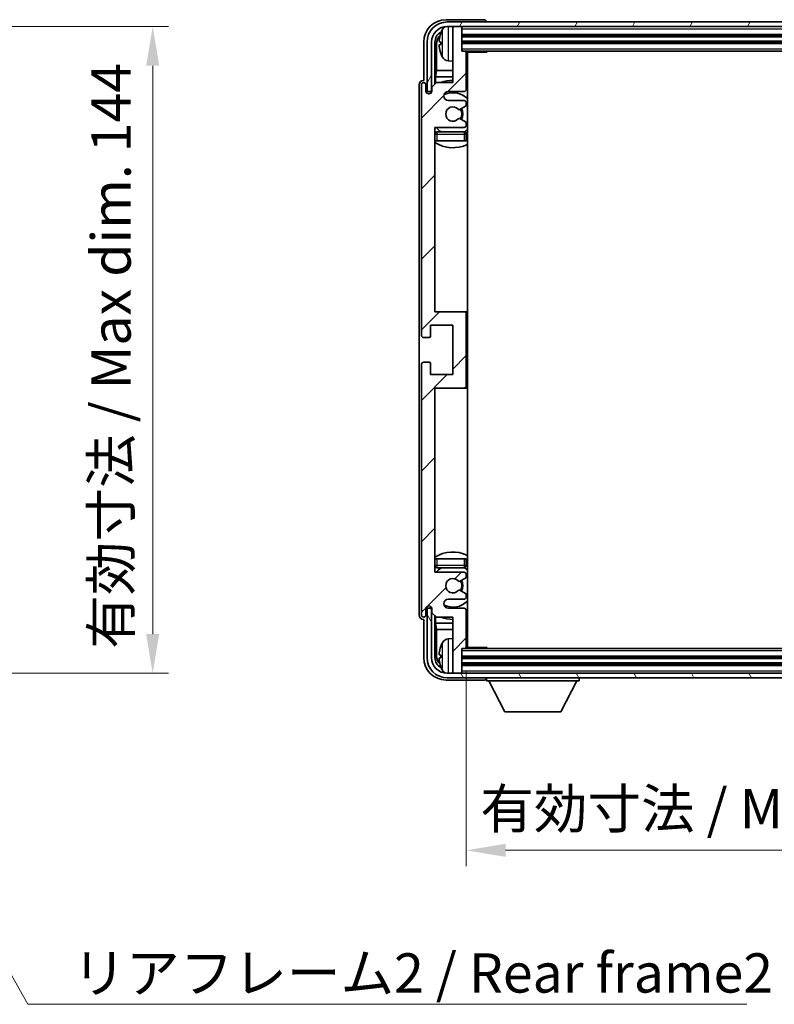
# Model space of a CAD drawing. Units: millimetres. Extents: x 0 to 7694, y 0 to 1124.
# Drawn here: x 2609 to 2777, y 604 to 823 of the extents above; entities that cross this region are included whole.
import ezdxf

# ---------------------------------------------------------------- set-up
doc = ezdxf.new("R2010")
doc.units = ezdxf.units.MM
doc.header["$LTSCALE"] = 4
doc.layers.get('Defpoints').update_dxf_attribs({"lineweight": 25})
for name, color, linetype, lineweight in [('Dimension (ISO)', 7, 'Continuous', 18), ('Hatch (ISO)', 1, 'Continuous', 18), ('Symbol (ISO)', 7, 'Continuous', 18), ('Visible (ISO)', 7, 'Continuous', 35), ('Visible Narrow (ISO)', 7, 'Continuous', 25)]:
    doc.layers.add(name, color=color, linetype=linetype, lineweight=lineweight)
doc.styles.add('Note Text (TK)', font='txt')
doc.dimstyles.new('Default - Method 1b (TK)', dxfattribs={"dimscale": 4, "dimtxt": 2.5, "dimasz": 2.5, "dimexe": 1, "dimexo": 1.5, "dimgap": 1, "dimtad": 1, "dimtoh": 1, "dimrnd": 1e-08, "dimdsep": 46, "dimtxsty": 'Note Text (TK)', "dimcen": 0.09, "dimdle": 5, "dimclrd": 100, "dimclre": 100, "dimclrt": 7, "dimadec": 1, "dimazin": 1, "dimtfac": 1, "dimtmove": 0, "dimatfit": 3, "dimfxl": 0, "dimtolj": 1, "dimlwd": -1, "dimlwe": -1, "dimarcsym": 0})
doc.dimstyles.new('Default - Method 1b (TK)$7', dxfattribs={"dimscale": 4, "dimtxt": 2.5, "dimasz": 2.5, "dimexe": 1, "dimexo": 1.5, "dimgap": 1, "dimtad": 1, "dimtoh": 1, "dimrnd": 1e-08, "dimdsep": 46, "dimtxsty": 'Note Text (TK)', "dimcen": 0.09, "dimdle": 5, "dimclrd": 100, "dimclre": 100, "dimclrt": 7, "dimadec": 1, "dimazin": 1, "dimtfac": 1, "dimtmove": 0, "dimatfit": 3, "dimfxl": 0, "dimtolj": 1, "dimlwd": -1, "dimlwe": -1, "dimarcsym": 0})

# ---------------------------------------------------------------- blocks, each defined once
blk = doc.blocks.new('*D72')
at = {"layer": 'Defpoints', "color": 0, "transparency": 16777216}
for p in [(2571.83, 821.61), (2571.83, 677.61), (2638.33, 677.61)]:
    blk.add_point(p, dxfattribs=at)
at = {"layer": 'Dimension (ISO)', "color": 100, "transparency": 16777216}
for p, q in [((2577.08, 821.61), (2641.83, 821.61)), ((2638.33, 812.86), (2638.33, 686.36)), ((2577.08, 677.61), (2641.83, 677.61))]:
    blk.add_line(p, q, dxfattribs=at)
for points in [[(2636.87, 812.86), (2639.79, 812.86), (2638.33, 821.61)], [(2636.87, 686.36), (2639.79, 686.36), (2638.33, 677.61)]]:
    blk.add_solid(points, dxfattribs=at)
at = {"layer": 'Dimension (ISO)', "color": 7, "transparency": 16777216, "insert": (2629.06, 683.07), "char_height": 8.75, "attachment_point": 4, "rotation": 90, "style": 'Note Text (TK)'}
blk.add_mtext('\\A1;\\fＭＳ Ｐゴシック|b0|i0;\\H8.7500;有効寸法 / Max dim. 144', dxfattribs=at)
blk = doc.blocks.new('*D75')
at = {"layer": 'Defpoints', "color": 0, "transparency": 16777216}
for p in [(2708.19, 683.41), (2847.19, 683.41), (2847.19, 638.21)]:
    blk.add_point(p, dxfattribs=at)
at = {"layer": 'Dimension (ISO)', "color": 100, "transparency": 16777216}
for p, q in [((2708.19, 678.16), (2708.19, 634.71)), ((2847.19, 678.16), (2847.19, 634.71)), ((2716.94, 638.21), (2838.44, 638.21))]:
    blk.add_line(p, q, dxfattribs=at)
for points in [[(2716.94, 639.67), (2716.94, 636.75), (2708.19, 638.21)], [(2838.44, 639.67), (2838.44, 636.75), (2847.19, 638.21)]]:
    blk.add_solid(points, dxfattribs=at)
at = {"layer": 'Dimension (ISO)', "color": 7, "transparency": 16777216, "insert": (2711.3, 647.48), "char_height": 8.75, "attachment_point": 4, "style": 'Note Text (TK)'}
blk.add_mtext('\\A1;\\fＭＳ Ｐゴシック|b0|i0;\\H8.7500;有効寸法 / Max dim. 139', dxfattribs=at)

msp = doc.modelspace()

# ---------------------------------------------------------------- hatches: boundary and pattern name
at = {"layer": 'Hatch (ISO)'}
h = msp.add_hatch(dxfattribs=at)
h.set_pattern_fill('ANSI31', color=256, scale=88.9, angle=14.999978, style=0)
h.set_pattern_definition([(60, (1523.25, -28), (-9.623705, 5.55625), [])])
edge = h.paths.add_edge_path()
edge.add_line((2699.4431, 818.1118), (2699.4431, 807.1118))
edge.add_line((2699.4431, 807.1118), (2700.4431, 807.1118))
edge.add_line((2700.4431, 807.1118), (2700.4431, 818.1118))
edge.add_ellipse((2703.9431, 818.1118), major_axis=(-3.5, 0), ratio=1, start_angle=270, end_angle=360, ccw=False)
edge.add_line((2703.9431, 821.6118), (2705.4931, 821.6118))
edge.add_line((2705.4931, 821.6118), (2706.8931, 821.6118))
edge.add_line((2706.8931, 821.6118), (2848.4931, 821.6118))
edge.add_line((2848.4931, 821.6118), (2849.8931, 821.6118))
edge.add_line((2849.8931, 821.6118), (2851.4431, 821.6118))
edge.add_ellipse((2851.4431, 818.1118), major_axis=(0, 3.5), ratio=1, start_angle=270, end_angle=360, ccw=False)
edge.add_line((2854.9431, 818.1118), (2854.9431, 807.1118))
edge.add_line((2854.9431, 807.1118), (2855.9431, 807.1118))
edge.add_line((2855.9431, 807.1118), (2855.9431, 818.1118))
edge.add_ellipse((2851.4431, 818.1118), major_axis=(4.5, 0), ratio=1, start_angle=0, end_angle=90)
edge.add_line((2851.4431, 822.6118), (2703.9431, 822.6118))
edge.add_ellipse((2703.9431, 818.1118), major_axis=(0, 4.5), ratio=1, start_angle=0, end_angle=90)
h = msp.add_hatch(dxfattribs=at)
h.set_pattern_fill('ANSI31', color=256, scale=88.9, style=0)
h.set_pattern_definition([(45, (1523.25, -28), (-7.85772, 7.85772), [])])
edge = h.paths.add_edge_path()
edge.add_line((2701.5431, 690.1118), (2705.1931, 690.1118))
edge.add_line((2705.1931, 690.1118), (2705.1931, 677.9118))
edge.add_ellipse((2705.4931, 677.9118), major_axis=(-0.3, 0), ratio=1, start_angle=0, end_angle=90)
edge.add_line((2705.4931, 677.6118), (2706.8931, 677.6118))
edge.add_ellipse((2706.8931, 677.9118), major_axis=(0, -0.3), ratio=1, start_angle=0, end_angle=90)
edge.add_line((2707.1931, 677.9118), (2707.1931, 683.1118))
edge.add_line((2707.1931, 683.1118), (2707.8931, 683.1118))
edge.add_ellipse((2707.8931, 683.4118), major_axis=(0, -0.3), ratio=1, start_angle=0, end_angle=90)
edge.add_line((2708.1931, 683.4118), (2708.1931, 691.6118))
edge.add_ellipse((2707.6931, 691.6118), major_axis=(0.5, 0), ratio=1, start_angle=0, end_angle=90)
edge.add_line((2707.6931, 692.1118), (2704.1931, 692.1118))
edge.add_ellipse((2704.1931, 693.1118), major_axis=(0, -1), ratio=1, start_angle=180, end_angle=360, ccw=False)
edge.add_line((2704.1931, 694.1118), (2707.6931, 694.1118))
edge.add_ellipse((2707.6931, 694.6118), major_axis=(0, -0.5), ratio=1, start_angle=0, end_angle=90)
edge.add_line((2708.1931, 694.6118), (2708.1931, 695.122))
edge.add_ellipse((2707.8931, 695.122), major_axis=(0.3, 0), ratio=1, start_angle=0, end_angle=60)
edge.add_line((2708.0431, 695.3818), (2706.7698, 696.1169))
edge.add_ellipse((2706.6198, 695.8571), major_axis=(0.15, 0.2598), ratio=1, start_angle=0, end_angle=78.671012)
edge.add_ellipse((2705.1931, 697.1118), major_axis=(1.2015, -1.0566), ratio=1, start_angle=82.662386, end_angle=360, ccw=False)
edge.add_ellipse((2706.6197, 698.3666), major_axis=(-0.2253, -0.1981), ratio=1, start_angle=0, end_angle=77.981127)
edge.add_line((2706.7666, 698.105), (2708.0399, 698.82))
edge.add_ellipse((2707.8931, 699.0816), major_axis=(0.1469, -0.2616), ratio=1, start_angle=0, end_angle=60.685474)
edge.add_line((2708.1931, 699.0816), (2708.1931, 699.6118))
edge.add_ellipse((2707.6931, 699.6118), major_axis=(0.5, 0), ratio=1, start_angle=0, end_angle=90)
edge.add_line((2707.6931, 700.1118), (2701.1931, 700.1118))
edge.add_line((2701.1931, 700.1118), (2701.1931, 741.1118))
edge.add_line((2701.1931, 741.1118), (2707.6931, 741.1118))
edge.add_ellipse((2707.6931, 741.6118), major_axis=(0, -0.5), ratio=1, start_angle=0, end_angle=90)
edge.add_line((2708.1931, 741.6118), (2708.1931, 757.6118))
edge.add_ellipse((2707.6931, 757.6118), major_axis=(0.5, 0), ratio=1, start_angle=0, end_angle=90)
edge.add_line((2707.6931, 758.1118), (2701.1931, 758.1118))
edge.add_line((2701.1931, 758.1118), (2701.1931, 799.1118))
edge.add_line((2701.1931, 799.1118), (2707.6931, 799.1118))
edge.add_ellipse((2707.6931, 799.6118), major_axis=(0, -0.5), ratio=1, start_angle=0, end_angle=90)
edge.add_line((2708.1931, 799.6118), (2708.1931, 800.142))
edge.add_ellipse((2707.8931, 800.142), major_axis=(0.3, 0), ratio=1, start_angle=0, end_angle=60.685474)
edge.add_line((2708.0399, 800.4036), (2706.7666, 801.1185))
edge.add_ellipse((2706.6197, 800.857), major_axis=(0.1469, 0.2616), ratio=1, start_angle=0, end_angle=77.981127)
edge.add_ellipse((2705.1931, 802.1118), major_axis=(1.2014, -1.0567), ratio=1, start_angle=82.662386, end_angle=360, ccw=False)
edge.add_ellipse((2706.6198, 803.3665), major_axis=(-0.2253, -0.1981), ratio=1, start_angle=0, end_angle=78.671012)
edge.add_line((2706.7698, 803.1067), (2708.0431, 803.8418))
edge.add_ellipse((2707.8931, 804.1016), major_axis=(0.15, -0.2598), ratio=1, start_angle=0, end_angle=60)
edge.add_line((2708.1931, 804.1016), (2708.1931, 804.6118))
edge.add_ellipse((2707.6931, 804.6118), major_axis=(0.5, 0), ratio=1, start_angle=0, end_angle=90)
edge.add_line((2707.6931, 805.1118), (2704.1931, 805.1118))
edge.add_ellipse((2704.1931, 806.1118), major_axis=(0, -1), ratio=1, start_angle=180, end_angle=360, ccw=False)
edge.add_line((2704.1931, 807.1118), (2707.6931, 807.1118))
edge.add_ellipse((2707.6931, 807.6118), major_axis=(0, -0.5), ratio=1, start_angle=0, end_angle=90)
edge.add_line((2708.1931, 807.6118), (2708.1931, 815.8118))
edge.add_ellipse((2707.8931, 815.8118), major_axis=(0.3, 0), ratio=1, start_angle=0, end_angle=90)
edge.add_line((2707.8931, 816.1118), (2707.1931, 816.1118))
edge.add_line((2707.1931, 816.1118), (2707.1931, 821.3118))
edge.add_ellipse((2706.8931, 821.3118), major_axis=(0.3, 0), ratio=1, start_angle=0, end_angle=90)
edge.add_line((2706.8931, 821.6118), (2705.4931, 821.6118))
edge.add_ellipse((2705.4931, 821.3118), major_axis=(0, 0.3), ratio=1, start_angle=0, end_angle=90)
edge.add_line((2705.1931, 821.3118), (2705.1931, 809.1118))
edge.add_line((2705.1931, 809.1118), (2701.5431, 809.1118))
edge.add_line((2701.5431, 809.1118), (2700.5431, 808.1118))
edge.add_line((2700.5431, 808.1118), (2700.5431, 807.2118))
edge.add_ellipse((2699.8681, 807.2915), major_axis=(0.675, -0.0797), ratio=1, start_angle=193.465843, end_angle=360, ccw=False)
edge.add_line((2699.1931, 807.2118), (2699.1931, 808.6118))
edge.add_ellipse((2698.6931, 808.6118), major_axis=(0.5, 0), ratio=1, start_angle=0, end_angle=180)
edge.add_line((2698.1931, 808.6118), (2698.1931, 752.8618))
edge.add_ellipse((2698.6931, 752.8618), major_axis=(-0.5, 0), ratio=1, start_angle=0, end_angle=90)
edge.add_line((2698.6931, 752.3618), (2699.8931, 752.3618))
edge.add_ellipse((2699.8931, 752.6618), major_axis=(0, -0.3), ratio=1, start_angle=0, end_angle=90)
edge.add_line((2700.1931, 752.6618), (2700.1931, 755.1118))
edge.add_line((2700.1931, 755.1118), (2705.1931, 755.1118))
edge.add_line((2705.1931, 755.1118), (2705.1931, 744.1118))
edge.add_line((2705.1931, 744.1118), (2700.1931, 744.1118))
edge.add_line((2700.1931, 744.1118), (2700.1931, 746.5618))
edge.add_ellipse((2699.8931, 746.5618), major_axis=(0.3, 0), ratio=1, start_angle=0, end_angle=90)
edge.add_line((2699.8931, 746.8618), (2698.6931, 746.8618))
edge.add_ellipse((2698.6931, 746.3618), major_axis=(0, 0.5), ratio=1, start_angle=0, end_angle=90)
edge.add_line((2698.1931, 746.3618), (2698.1931, 690.6118))
edge.add_ellipse((2698.6931, 690.6118), major_axis=(-0.5, 0), ratio=1, start_angle=0, end_angle=180)
edge.add_line((2699.1931, 690.6118), (2699.1931, 692.0118))
edge.add_ellipse((2699.8681, 691.9321), major_axis=(-0.675, 0.0797), ratio=1, start_angle=193.465843, end_angle=360, ccw=False)
edge.add_line((2700.5431, 692.0118), (2700.5431, 691.1118))
edge.add_line((2700.5431, 691.1118), (2701.5431, 690.1118))
h = msp.add_hatch(dxfattribs=at)
h.set_pattern_fill('ANSI31', color=256, scale=88.9, angle=75.000175, style=0)
h.set_pattern_definition([(120.0002, (1523.25, -28), (-9.62369, -5.55628), [])])
edge = h.paths.add_edge_path()
edge.add_ellipse((2703.9431, 681.1118), major_axis=(0, -3.5), ratio=1, start_angle=270, end_angle=360)
edge.add_line((2703.9431, 677.6118), (2705.4931, 677.6118))
edge.add_line((2705.4931, 677.6118), (2706.8931, 677.6118))
edge.add_line((2706.8931, 677.6118), (2848.4931, 677.6118))
edge.add_line((2848.4931, 677.6118), (2849.8931, 677.6118))
edge.add_line((2849.8931, 677.6118), (2851.4431, 677.6118))
edge.add_ellipse((2851.4431, 681.1118), major_axis=(3.5, 0), ratio=1, start_angle=270, end_angle=360)
edge.add_line((2854.9431, 681.1118), (2854.9431, 692.1118))
edge.add_line((2854.9431, 692.1118), (2855.9431, 692.1118))
edge.add_line((2855.9431, 692.1118), (2855.9431, 681.1118))
edge.add_ellipse((2851.4431, 681.1118), major_axis=(0, -4.5), ratio=1, start_angle=0, end_angle=90, ccw=False)
edge.add_line((2851.4431, 676.6118), (2703.9431, 676.6118))
edge.add_ellipse((2703.9431, 681.1118), major_axis=(-4.5, 0), ratio=1, start_angle=0, end_angle=90, ccw=False)
edge.add_line((2699.4431, 681.1118), (2699.4431, 692.1118))
edge.add_line((2699.4431, 692.1118), (2700.4431, 692.1118))
edge.add_line((2700.4431, 692.1118), (2700.4431, 681.1118))

# ---------------------------------------------------------------- linework, layer by layer
at = {"layer": 'Visible (ISO)'}
for p, q in [((2712.1934, 823.1118), (2703.69, 823.1118)), ((2851.4431, 822.6118), (2703.9431, 822.6118)), ((2712.6931, 822.6118), (2712.6931, 822.6121)), ((2703.9431, 821.6118), (2851.4431, 821.6118)), ((2705.1931, 821.3118), (2705.1931, 821.6118)), ((2705.1931, 821.3118), (2705.1931, 809.1118)), ((2706.8931, 821.6118), (2705.4931, 821.6118)), ((2707.1931, 821.3118), (2707.1931, 821.6118)), ((2707.1931, 816.1118), (2707.1931, 821.3118)), ((2698.6931, 818.1148), (2698.6931, 809.6118)), ((2699.4431, 818.1118), (2699.4431, 807.1118)), ((2700.4431, 807.1118), (2700.4431, 818.1118)), ((2701.1946, 808.7633), (2701.1946, 818.1118)), ((2701.5438, 817.7626), (2701.5438, 811.833)), ((2702.479, 818.1441), (2702.479, 817.5795)), ((2707.1931, 819.6118), (2848.1931, 819.6118)), ((2707.1931, 818.1118), (2848.1931, 818.1118)), ((2707.8931, 816.1118), (2707.1931, 816.1118)), ((2707.8931, 816.1118), (2847.4931, 816.1118)), ((2708.1889, 815.8618), (2712.7635, 815.8618)), ((2708.1931, 807.6118), (2708.1931, 815.8118)), ((2708.4431, 683.3618), (2708.4431, 815.8618)), ((2712.7635, 815.8618), (2712.7635, 816.1118)), ((2713.0136, 816.1118), (2712.7635, 815.8618)), ((2704.1341, 813.9544), (2705.1931, 813.8618)), ((2701.3517, 810.4239), (2701.5438, 811.833)), ((2705.1931, 811.833), (2701.5438, 811.833)), ((2708.4431, 811.833), (2708.1931, 811.833)), ((2698.6931, 809.6118), (2698.6924, 809.6118)), ((2701.5431, 809.1118), (2700.5431, 808.1118)), ((2701.3517, 810.4239), (2701.3517, 808.9205)), ((2705.1931, 810.4239), (2701.3517, 810.4239)), ((2705.1931, 809.1118), (2701.5431, 809.1118)), ((2708.4431, 810.4239), (2708.1931, 810.4239)), ((2697.6931, 808.6124), (2697.6931, 690.6112)), ((2698.1931, 808.6118), (2698.1931, 752.8618)), ((2699.1931, 807.2118), (2699.1931, 808.6118)), ((2699.4431, 807.1118), (2700.4431, 807.1118)), ((2700.1946, 806.6954), (2700.1946, 806.9104)), ((2700.2644, 806.7393), (2700.2644, 806.8405)), ((2700.3945, 807.1103), (2700.5231, 807.1103)), ((2700.4643, 807.0404), (2700.4997, 807.0404)), ((2700.5431, 808.1118), (2700.5431, 807.2118)), ((2704.1931, 807.1118), (2707.6931, 807.1118)), ((2707.6931, 805.1118), (2704.1931, 805.1118)), ((2708.1931, 804.1016), (2708.1931, 804.6118)), ((2706.7698, 803.1067), (2708.0431, 803.8418)), ((2708.0399, 800.4036), (2706.7666, 801.1185)), ((2708.1931, 799.6118), (2708.1931, 800.142)), ((2701.1931, 758.1118), (2701.1931, 799.1118)), ((2701.1931, 799.1118), (2707.6931, 799.1118)), ((2707.6931, 798.1118), (2701.6931, 798.1118)), ((2701.6931, 796.1118), (2701.1931, 796.1118)), ((2707.6931, 796.1118), (2701.6931, 796.1118)), ((2708.1931, 796.1118), (2707.6931, 796.1118)), ((2708.1931, 796.1118), (2708.1931, 797.6118)), ((2707.6931, 758.1118), (2701.1931, 758.1118)), ((2708.4431, 758.1118), (2707.6931, 758.1118)), ((2708.1931, 741.6118), (2708.1931, 757.6118)), ((2700.1931, 752.6618), (2700.1931, 755.1118)), ((2700.1931, 755.1118), (2705.1931, 755.1118)), ((2705.1931, 755.1118), (2705.1931, 744.1118)), ((2698.6931, 752.3618), (2699.8931, 752.3618)), ((2698.1931, 746.3618), (2698.1931, 690.6118)), ((2699.8931, 746.8618), (2698.6931, 746.8618)), ((2700.1931, 744.1118), (2700.1931, 746.5618)), ((2705.1931, 744.1118), (2700.1931, 744.1118)), ((2701.1931, 700.1118), (2701.1931, 741.1118)), ((2701.1931, 741.1118), (2707.6931, 741.1118)), ((2707.6931, 741.1118), (2708.4431, 741.1118)), ((2701.1931, 703.1118), (2701.6931, 703.1118)), ((2701.6931, 703.1118), (2707.6931, 703.1118)), ((2707.6931, 703.1118), (2708.1931, 703.1118)), ((2708.1931, 701.6118), (2708.1931, 703.1118)), ((2707.6931, 700.1118), (2701.1931, 700.1118)), ((2701.6931, 701.1118), (2707.6931, 701.1118)), ((2708.1931, 699.0816), (2708.1931, 699.6118)), ((2706.7666, 698.105), (2708.0399, 698.82)), ((2708.0431, 695.3818), (2706.7698, 696.1169)), ((2708.1931, 694.6118), (2708.1931, 695.122)), ((2704.1931, 694.1118), (2707.6931, 694.1118)), ((2699.1931, 690.6118), (2699.1931, 692.0118)), ((2700.4431, 692.1118), (2699.4431, 692.1118)), ((2699.4431, 692.1118), (2699.4431, 681.1118)), ((2700.1946, 692.3132), (2700.1946, 692.5282)), ((2700.2644, 692.383), (2700.2644, 692.4843)), ((2700.5231, 692.1133), (2700.3945, 692.1133)), ((2700.4431, 681.1118), (2700.4431, 692.1118)), ((2700.4997, 692.1832), (2700.4643, 692.1832)), ((2700.5431, 692.0118), (2700.5431, 691.1118)), ((2700.5431, 691.1118), (2701.5431, 690.1118)), ((2701.1946, 681.1118), (2701.1946, 690.4603)), ((2707.6931, 692.1118), (2704.1931, 692.1118)), ((2708.1931, 683.4118), (2708.1931, 691.6118)), ((2698.6924, 689.6118), (2698.6931, 689.6118)), ((2698.6931, 689.6118), (2698.6931, 681.1087)), ((2701.3517, 690.3031), (2701.3517, 688.7996)), ((2701.3517, 688.7996), (2705.1931, 688.7996)), ((2701.3517, 688.7996), (2701.5438, 687.3906)), ((2701.5431, 690.1118), (2705.1931, 690.1118)), ((2705.1931, 690.1118), (2705.1931, 677.9118)), ((2708.1931, 688.7996), (2708.4431, 688.7996)), ((2701.5438, 687.3906), (2705.1931, 687.3906)), ((2701.5438, 687.3906), (2701.5438, 681.461)), ((2708.1931, 687.3906), (2708.4431, 687.3906)), ((2704.1341, 685.2691), (2705.1931, 685.3618)), ((2707.1931, 677.9118), (2707.1931, 683.1118)), ((2707.1931, 683.1118), (2707.8931, 683.1118)), ((2847.4931, 683.1118), (2707.8931, 683.1118)), ((2708.1889, 683.3618), (2712.7635, 683.3618)), ((2712.7635, 683.1118), (2712.7635, 683.3618)), ((2713.0136, 683.1118), (2712.7635, 683.3618)), ((2702.479, 681.6441), (2702.479, 681.0795)), ((2848.1931, 681.1118), (2707.1931, 681.1118)), ((2848.1931, 679.6118), (2707.1931, 679.6118)), ((2851.4431, 677.6118), (2703.9431, 677.6118)), ((2705.1931, 677.6118), (2705.1931, 677.9118)), ((2705.4931, 677.6118), (2706.8931, 677.6118)), ((2707.1931, 677.6118), (2707.1931, 677.9118)), ((2703.69, 676.1118), (2712.1934, 676.1118)), ((2703.9431, 676.6118), (2851.4431, 676.6118)), ((2712.6931, 676.6118), (2712.6931, 675.9118)), ((2712.6931, 675.9118), (2733.2931, 675.9118)), ((2716.7431, 669.0118), (2713.1931, 675.9118)), ((2729.2431, 669.0118), (2732.7931, 675.9118)), ((2733.2931, 676.6118), (2733.2931, 675.9118)), ((2716.7431, 669.0118), (2729.2431, 669.0118))]:
    msp.add_line(p, q, dxfattribs=at)
for centre, radius, start, end in [((2703.9431, 818.1118), 4.5, 90, 180), ((2703.9431, 818.1118), 3.5, 90, 180), ((2702.6036, 820.0464), 0.1246, 159.960393, 178.185174), ((2708.5931, 817.8618), 6.5, 151.827266, 159.960393), ((2704.2736, 820.1752), 1.6, 118.15067, 151.827266), ((2705.4931, 821.3118), 0.3, 90, 180), ((2706.8931, 821.3118), 0.3, 0, 90), ((2702.6036, 815.6771), 0.1246, 181.814826, 200.039607), ((2708.5931, 817.8618), 6.5, 200.039607, 208.172734), ((2707.8931, 815.8118), 0.3, 0, 90), ((2708.6931, 815.6118), 0.5, 150, 240), ((2704.2736, 815.5483), 1.6, 208.172734, 265), ((2708.6931, 813.6118), 0.5, 120, 240), ((2698.6931, 808.6118), 0.5, 0, 180), ((2705.1931, 802.1118), 7.5, 90, 111.03947), ((2705.1931, 802.1118), 7.5, 64.320711, 66.421822), ((2699.8681, 807.2915), 0.6797, 186.732921, 353.267079), ((2704.1931, 806.1118), 1, 90, 270), ((2705.1931, 802.1118), 4.75, 46.826449, 114.136249), ((2707.6931, 807.6118), 0.5, 270, 0), ((2707.6931, 804.6118), 0.5, 0, 90), ((2705.1931, 802.1118), 1.6, 41.328988, 318.666601), ((2706.6198, 803.3665), 0.3, 221.328988, 300), ((2705.1931, 802.1118), 2, 327.944419, 32.098648), ((2705.1931, 802.1118), 2.25, 328.249176, 31.865377), ((2707.8931, 804.1016), 0.3, 300, 0), ((2706.6197, 800.857), 0.3, 60.685474, 138.666601), ((2707.8931, 800.142), 0.3, 0, 60.685474), ((2701.6931, 797.6118), 0.5, 90, 180), ((2705.1931, 802.1118), 4.75, 219.166711, 237.363102), ((2707.6931, 799.6118), 0.5, 270, 0), ((2707.6931, 797.6118), 0.5, 0, 90), ((2705.1931, 802.1118), 4.75, 302.564701, 313.173551), ((2705.1931, 802.1118), 7.5, 237.769047, 295.679289), ((2707.6931, 757.6118), 0.5, 0, 90), ((2698.6931, 752.8618), 0.5, 180, 270), ((2699.8931, 752.6618), 0.3, 270, 0), ((2698.6931, 746.3618), 0.5, 90, 180), ((2699.8931, 746.5618), 0.3, 0, 90), ((2707.6931, 741.6118), 0.5, 270, 0), ((2705.1931, 697.1118), 7.5, 64.320711, 122.230953), ((2701.6931, 701.6118), 0.5, 180, 270), ((2707.6931, 701.6118), 0.5, 270, 0), ((2705.1931, 697.1118), 4.75, 122.636898, 140.833289), ((2707.6931, 699.6118), 0.5, 0, 90), ((2705.1931, 697.1118), 4.75, 46.826449, 57.435299), ((2705.1931, 697.1118), 1.6, 41.333399, 318.671012), ((2706.6197, 698.3666), 0.3, 221.333399, 299.314526), ((2705.1931, 697.1118), 2, 327.901352, 32.055581), ((2705.1931, 697.1118), 2.25, 328.134623, 31.750824), ((2707.8931, 699.0816), 0.3, 299.314526, 0), ((2706.6198, 695.8571), 0.3, 60, 138.671012), ((2707.8931, 695.122), 0.3, 0, 60), ((2699.8681, 691.9321), 0.6797, 6.732921, 173.267079), ((2704.1931, 693.1118), 1, 90, 270), ((2705.1931, 697.1118), 4.75, 245.863751, 313.173551), ((2707.6931, 694.6118), 0.5, 270, 0), ((2698.6931, 690.6118), 0.5, 180, 0), ((2707.6931, 691.6118), 0.5, 0, 90), ((2705.1931, 697.1118), 7.5, 248.96053, 270), ((2705.1931, 697.1118), 7.5, 293.578178, 295.679289), ((2708.6931, 685.6118), 0.5, 120, 240), ((2708.5931, 681.3618), 6.5, 151.827266, 159.960393), ((2704.2736, 683.6752), 1.6, 95, 151.827266), ((2708.6931, 683.6118), 0.5, 120, 210), ((2702.6036, 683.5464), 0.1246, 159.960393, 178.185174), ((2707.8931, 683.4118), 0.3, 270, 0), ((2703.9431, 681.1118), 4.5, 180, 270), ((2703.9431, 681.1118), 3.5, 180, 270), ((2702.6036, 679.1771), 0.1246, 181.814826, 200.039607), ((2708.5931, 681.3618), 6.5, 200.039607, 208.172734), ((2704.2736, 679.0483), 1.6, 208.172734, 241.84933), ((2705.4931, 677.9118), 0.3, 180, 270), ((2706.8931, 677.9118), 0.3, 270, 0)]:
    msp.add_arc(centre, radius, start, end, dxfattribs=at)
for centre, major_axis, ratio, start_param, end_param in [((2703.6961, 818.1087), (-3.5398, 3.5398), 0.99878277, 5.49839613, 7.06797448), ((2712.1927, 822.6115), (0.354, 0.354), 0.99878277, 5.49839613, 7.06797448), ((2703.6961, 818.1087), (-1.7699, 1.7699), 0.99878277, 5.955351, 7.06797448), ((2708.5808, 817.8546), (-3.2829, 5.6083), 0.99488747, 0.69485901, 0.93384331), ((2704.0453, 817.7595), (-1.7699, 1.7699), 0.99878277, 6.25050164, 7.06797448), ((2708.5808, 817.7222), (-6.4737, 0.5671), 0.05101764, 0.10959827, 0.34858257), ((2708.5808, 818.0014), (-6.4737, -0.5671), 0.05101764, 5.93460274, 6.17358703), ((2708.5808, 817.8689), (3.2829, 5.6083), 0.99488747, 2.20774935, 2.44673364), ((2698.6937, 808.6112), (-0.708, 0.708), 0.99878277, 5.49839613, 7.06797448), ((2700.3947, 806.9101), (-0.1416, 0.1416), 0.99878277, 5.49839613, 7.06797448), ((2700.4645, 806.8403), (-0.1416, 0.1416), 0.99878277, 5.49839613, 7.06797448), ((2698.6937, 690.6124), (-0.708, -0.708), 0.99878277, 5.49839613, 7.06797448), ((2700.3947, 692.3134), (-0.1416, -0.1416), 0.99878277, 5.49839613, 7.06797448), ((2700.4645, 692.3833), (-0.1416, -0.1416), 0.99878277, 5.49839613, 7.06797448), ((2708.5808, 681.3546), (-3.2829, 5.6083), 0.99488747, 0.69485901, 0.93384331), ((2708.5808, 681.2222), (-6.4737, 0.5671), 0.05101764, 0.10959827, 0.34858257), ((2703.6961, 681.1148), (-3.5398, -3.5398), 0.99878277, 5.49839613, 7.06797448), ((2703.6961, 681.1148), (-1.7699, -1.7699), 0.99878277, 5.49839613, 6.61101961), ((2704.0453, 681.464), (-1.7699, -1.7699), 0.99878277, 5.49839613, 6.31586897), ((2708.5808, 681.5014), (-6.4737, -0.5671), 0.05101764, 5.93460274, 6.17358703), ((2708.5808, 681.3689), (3.2829, 5.6083), 0.99488747, 2.20774935, 2.44673364), ((2712.1927, 676.6121), (0.354, -0.354), 0.99878277, 5.49839613, 7.06797448)]:
    msp.add_ellipse(centre, major_axis=major_axis, ratio=ratio, start_param=start_param, end_param=end_param, dxfattribs=at)
for points, knots in [([(2702.1428, 818.2498), (2702.1384, 818.2523), (2702.1348, 818.2631), (2702.1301, 818.3013), (2702.1292, 818.3288), (2702.1298, 818.3906), (2702.1315, 818.4292), (2702.1367, 818.5012), (2702.1395, 818.5333), (2702.1428, 818.5645)], [0, 0, 0, 0, 0.0124997785, 0.0124997785, 0.0249995571, 0.0249995571, 0.0375236714, 0.0375236714, 0.0466766062, 0.0466766062, 0.0466766062, 0.0466766062]), ([(2702.1428, 817.1591), (2702.1384, 817.2005), (2702.1348, 817.2442), (2702.1301, 817.324), (2702.1292, 817.3599), (2702.1298, 817.4158), (2702.1315, 817.4395), (2702.1367, 817.4655), (2702.1395, 817.4719), (2702.1428, 817.4738)], [0, 0, 0, 0, 0.0125039067, 0.0125039067, 0.0250078135, 0.0250078135, 0.0375277995, 0.0375277995, 0.0466766392, 0.0466766392, 0.0466766392, 0.0466766392]), ([(2702.1428, 681.7498), (2702.1384, 681.7523), (2702.1348, 681.7631), (2702.1301, 681.8013), (2702.1292, 681.8288), (2702.1298, 681.8906), (2702.1315, 681.9292), (2702.1367, 682.0012), (2702.1395, 682.0333), (2702.1428, 682.0645)], [0, 0, 0, 0, 0.0124997785, 0.0124997785, 0.0249995571, 0.0249995571, 0.0375236714, 0.0375236714, 0.0466766062, 0.0466766062, 0.0466766062, 0.0466766062]), ([(2702.1428, 680.6591), (2702.1384, 680.7005), (2702.1348, 680.7442), (2702.1301, 680.824), (2702.1292, 680.8599), (2702.1298, 680.9158), (2702.1315, 680.9395), (2702.1367, 680.9655), (2702.1395, 680.9719), (2702.1428, 680.9738)], [0, 0, 0, 0, 0.0125039067, 0.0125039067, 0.0250078135, 0.0250078135, 0.0375277995, 0.0375277995, 0.0466766392, 0.0466766392, 0.0466766392, 0.0466766392])]:
    msp.add_open_spline(points, degree=3, knots=knots, dxfattribs=at)
at = {"layer": 'Visible Narrow (ISO)'}
for p, q in [((2702.4866, 820.0891), (2702.4866, 820.0714)), ((2702.8631, 814.7929), (2702.8631, 820.9306)), ((2704.1341, 821.6118), (2704.1341, 813.9544)), ((2707.1931, 821.1118), (2848.1931, 821.1118)), ((2707.1931, 819.9118), (2848.1931, 819.9118)), ((2701.5438, 817.7626), (2701.1946, 818.1118)), ((2702.4866, 818.1424), (2702.4866, 817.5812)), ((2707.1931, 819.3118), (2848.1931, 819.3118)), ((2707.1931, 818.4118), (2848.1931, 818.4118)), ((2707.1931, 817.8118), (2848.1931, 817.8118)), ((2702.4866, 815.6522), (2702.4866, 815.6344)), ((2707.1931, 816.6118), (2848.1931, 816.6118)), ((2700.1946, 806.9104), (2700.2644, 806.8405)), ((2700.4643, 807.0404), (2700.3945, 807.1103)), ((2701.6931, 797.6118), (2701.6931, 798.1118)), ((2707.6931, 798.1118), (2707.6931, 797.6118)), ((2701.1931, 797.6118), (2701.6931, 797.6118)), ((2701.6931, 796.1118), (2701.6931, 797.6118)), ((2701.6931, 797.6118), (2707.6931, 797.6118)), ((2707.6931, 797.6118), (2708.1931, 797.6118)), ((2707.6931, 797.6118), (2707.6931, 796.1118)), ((2701.6931, 701.6118), (2701.1931, 701.6118)), ((2701.6931, 701.6118), (2701.6931, 703.1118)), ((2707.6931, 701.6118), (2701.6931, 701.6118)), ((2701.6931, 701.1118), (2701.6931, 701.6118)), ((2707.6931, 703.1118), (2707.6931, 701.6118)), ((2708.1931, 701.6118), (2707.6931, 701.6118)), ((2707.6931, 701.6118), (2707.6931, 701.1118)), ((2700.2644, 692.383), (2700.1946, 692.3132)), ((2700.3945, 692.1133), (2700.4643, 692.1832)), ((2702.8631, 678.2929), (2702.8631, 684.4306)), ((2704.1341, 685.2691), (2704.1341, 677.6118)), ((2702.4866, 683.5891), (2702.4866, 683.5714)), ((2848.1931, 682.6118), (2707.1931, 682.6118)), ((2701.1946, 681.1118), (2701.5438, 681.461)), ((2702.4866, 681.6424), (2702.4866, 681.0812)), ((2848.1931, 681.4118), (2707.1931, 681.4118)), ((2848.1931, 680.8118), (2707.1931, 680.8118)), ((2848.1931, 679.9118), (2707.1931, 679.9118)), ((2702.4866, 679.1522), (2702.4866, 679.1344)), ((2848.1931, 679.3118), (2707.1931, 679.3118)), ((2848.1931, 678.1118), (2707.1931, 678.1118))]:
    msp.add_line(p, q, dxfattribs=at)

# ---------------------------------------------------------------- texts
at = {"layer": 'Symbol (ISO)', "color": 7, "insert": (2620.4843, 615.2845), "char_height": 8.75, "width": 156.732459, "attachment_point": 1, "line_spacing_factor": 1.5, "style": 'Note Text (TK)'}
msp.add_mtext('{\\fＭＳ Ｐゴシック|b0|i0;リアフレーム2 / Rear frame2}', dxfattribs=at)

# ---------------------------------------------------------------- dimensions: what is measured, and where the dimension line sits
at = {"layer": 'Dimension (ISO)', "color": 100}
dim = msp.add_linear_dim(base=(2638.3267, 677.6118), p1=(2571.8267, 821.6118), p2=(2571.8267, 677.6118), angle=270, text='\\fＭＳ Ｐゴシック|b0|i0;\\H8.7500;有効寸法 / Max dim. <>', dimstyle='Default - Method 1b (TK)', override={"dimscale": 0, "dimtxt": 8.75, "dimasz": 8.75, "dimexe": 3.5, "dimexo": 5.25, "dimgap": 3.5, "dimtoh": 0, "dimdec": 2, "dimcen": 0.315, "dimtol": 0, "dimlim": 0, "dimtp": 0, "dimtm": 0, "dimtdec": 2, "dimtix": 0, "dimtofl": 0, "dimtmove": 0, "dimatfit": 1}, dxfattribs=at)
dim.commit()
dim.dimension.update_dxf_attribs({"geometry": '*D72', "text_midpoint": (2638.3267, 749.6118), "dimtype": 128})
dim = msp.add_linear_dim(base=(2847.1931, 638.2118), p1=(2708.1931, 683.4118), p2=(2847.1931, 683.4118), text='\\fＭＳ Ｐゴシック|b0|i0;\\H8.7500;有効寸法 / Max dim. <>', dimstyle='Default - Method 1b (TK)', override={"dimscale": 0, "dimtxt": 8.75, "dimasz": 8.75, "dimexe": 3.5, "dimexo": 5.25, "dimgap": 3.5, "dimtoh": 0, "dimdec": 2, "dimcen": 0.315, "dimtol": 0, "dimlim": 0, "dimtp": 0, "dimtm": 0, "dimtdec": 2, "dimtix": 0, "dimtofl": 0, "dimtmove": 0, "dimatfit": 1}, dxfattribs=at)
dim.commit()
dim.dimension.update_dxf_attribs({"geometry": '*D75', "text_midpoint": (2777.6931, 638.2118), "dimtype": 128})

# ---------------------------------------------------------------- leaders
at = {"layer": 'Symbol (ISO)', "color": 100, "annotation_type": 0, "has_hookline": 1, "hookline_direction": 0, "text_width": 150.1918}
msp.add_leader([(2568.3438, 678.7723), (2610.4843, 603.9318), (2620.4843, 603.9318)], dimstyle='Default - Method 1b (TK)$7', override={"dimgap": 0, "dimtad": 1}, dxfattribs=at)

doc.saveas('drawing.dxf')
